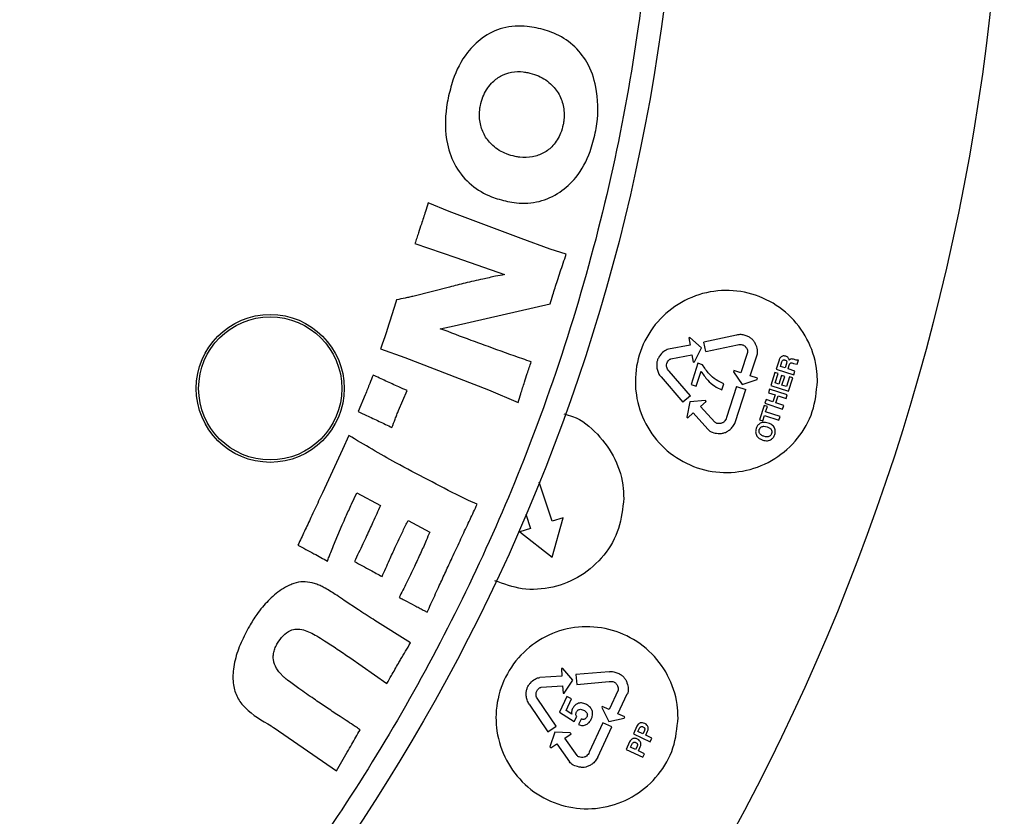
# Model space of a CAD drawing. Units: millimetres. Extents: x 5 to 292, y 5 to 415.
# Drawn here: x 110 to 131, y 142 to 160 of the extents above; entities that cross this region are included whole.
import ezdxf

# ---------------------------------------------------------------- set-up
doc = ezdxf.new("R2010")
doc.units = ezdxf.units.MM

msp = doc.modelspace()

# ---------------------------------------------------------------- linework, layer by layer
at = {"color": 7, "linetype": 'Continuous', "lineweight": 25}
for p, q in [((119.1403, 155.3089), (118.6797, 155.5009)), ((120.7216, 154.7136), (119.1403, 155.3089)), ((121.362, 154.4834), (120.7216, 154.7136)), ((118.3905, 154.6082), (119.2922, 154.3009)), ((121.7139, 154.3694), (121.362, 154.4834)), ((119.2922, 154.3009), (120.3598, 153.924)), ((119.1512, 153.6501), (118.3718, 153.4517)), ((119.2563, 152.7967), (121.3621, 153.2844)), ((118.9491, 152.7345), (119.2563, 152.7967)), ((124.4318, 152.5393), (124.4045, 152.534)), ((124.4045, 152.534), (124.4354, 152.3718)), ((124.6858, 152.3106), (124.4318, 152.5393)), ((125.4533, 152.5936), (124.7346, 152.4408)), ((117.6382, 152.2898), (118.1727, 152.1013)), ((124.4354, 152.3718), (123.961, 152.2816)), ((124.5335, 152.0047), (124.6858, 152.3106)), ((124.7805, 152.2301), (124.7346, 152.4408)), ((124.7805, 152.2301), (125.4802, 152.3793)), ((118.1727, 152.1013), (120.0048, 151.3885)), ((124.0156, 152.0726), (124.4757, 152.1602)), ((124.4757, 152.1602), (124.5062, 151.9996)), ((125.6979, 152.2111), (125.5526, 151.7658)), ((125.7574, 151.6989), (125.9073, 152.158)), ((126.8188, 152.0458), (126.8086, 152.0492)), ((124.6072, 151.9756), (124.4557, 151.5114)), ((124.5062, 151.9996), (124.5335, 152.0047)), ((124.7074, 151.9428), (124.6072, 151.9756)), ((126.389, 152.0439), (126.3249, 151.8478)), ((126.3249, 151.8478), (126.7128, 151.7211)), ((126.4179, 151.9053), (126.4508, 152.0063)), ((126.5216, 151.8714), (126.4179, 151.9053)), ((126.5526, 151.9665), (126.5216, 151.8714)), ((126.587, 151.8501), (126.6143, 151.9338)), ((126.7388, 151.8006), (126.587, 151.8501)), ((126.7084, 151.9731), (126.7895, 151.9561)), ((126.7895, 151.9561), (126.8188, 152.0458)), ((123.7985, 151.6738), (124.2791, 151.118)), ((124.4415, 151.2599), (123.9733, 151.8007)), ((124.5698, 151.4711), (124.6768, 151.7988)), ((125.3972, 151.8165), (125.3885, 151.7901)), ((125.3885, 151.7901), (125.583, 151.5092)), ((125.5526, 151.7658), (125.3972, 151.8165)), ((125.583, 151.5092), (125.9058, 151.6213)), ((125.9143, 151.6477), (125.7574, 151.6989)), ((125.9058, 151.6213), (125.9143, 151.6477)), ((126.3004, 151.7727), (126.2073, 151.4874)), ((126.3691, 151.7503), (126.3004, 151.7727)), ((126.3019, 151.5444), (126.3691, 151.7503)), ((126.4452, 151.7069), (126.3835, 151.5178)), ((126.5138, 151.6845), (126.4452, 151.7069)), ((126.4521, 151.4954), (126.5138, 151.6845)), ((126.6227, 151.6776), (126.5525, 151.4626)), ((126.5952, 151.3608), (126.6913, 151.6552)), ((126.6913, 151.6552), (126.6227, 151.6776)), ((126.7128, 151.7211), (126.7388, 151.8006)), ((124.4557, 151.5114), (124.5698, 151.4711)), ((125.133, 151.39), (125.1766, 151.5236)), ((125.4561, 151.4619), (125.2343, 150.7818)), ((125.4561, 151.4619), (125.6614, 151.3959)), ((126.1814, 151.408), (126.155, 151.327)), ((126.5693, 151.2814), (126.1814, 151.408)), ((126.2073, 151.4874), (126.5952, 151.3608)), ((126.3835, 151.5178), (126.3019, 151.5444)), ((126.5525, 151.4626), (126.4521, 151.4954)), ((117.3003, 151.2832), (117.1438, 150.9131)), ((118.0321, 150.9388), (118.2185, 151.3757)), ((120.0048, 151.3885), (120.6578, 151.1137)), ((124.4415, 151.2599), (124.2791, 151.118)), ((125.4332, 150.6975), (125.6614, 151.3959)), ((126.155, 151.327), (126.3019, 151.279)), ((126.3019, 151.279), (126.2525, 151.1278)), ((126.3195, 151.1059), (126.3689, 151.2571)), ((126.3689, 151.2571), (126.5428, 151.2004)), ((126.5428, 151.2004), (126.5693, 151.2814)), ((124.43, 151.1291), (124.3651, 150.7936)), ((124.7706, 151.1565), (124.43, 151.1291)), ((124.6673, 151.0268), (124.7891, 151.1357)), ((124.9796, 150.6777), (124.6673, 151.0268)), ((124.7891, 151.1357), (124.7706, 151.1565)), ((126.0643, 151.0493), (125.9614, 150.7338)), ((126.1329, 151.0269), (126.0643, 151.0493)), ((126.1056, 151.1757), (126.0791, 151.0947)), ((126.0791, 151.0947), (126.467, 150.9681)), ((126.0947, 150.9097), (126.1329, 151.0269)), ((126.2525, 151.1278), (126.1056, 151.1757)), ((126.4935, 151.0491), (126.3195, 151.1059)), ((126.467, 150.9681), (126.4935, 151.0491)), ((124.3651, 150.7936), (124.3837, 150.773)), ((124.3837, 150.773), (124.5067, 150.8831)), ((124.5067, 150.8831), (124.8288, 150.5232)), ((126.03, 150.7114), (126.0682, 150.8286)), ((126.0682, 150.8286), (126.3875, 150.7244)), ((126.4139, 150.8055), (126.0947, 150.9097)), ((126.3875, 150.7244), (126.4139, 150.8055)), ((125.9614, 150.7338), (126.03, 150.7114)), ((116.9382, 150.3884), (116.7984, 150.0811)), ((116.7984, 150.0811), (116.3608, 149.1305)), ((121.407, 148.5011), (121.1236, 149.3644)), ((116.9977, 148.8801), (117.1132, 149.1282)), ((117.1132, 149.1282), (117.6332, 148.8478)), ((119.7588, 148.875), (119.5713, 148.9592)), ((120.83, 148.6556), (120.9319, 148.3452)), ((116.6026, 147.9679), (116.7953, 148.4208)), ((118.2402, 148.5201), (118.7169, 148.264)), ((121.4034, 147.7105), (121.6445, 148.5791)), ((121.6445, 148.5791), (121.407, 148.5011)), ((120.9319, 148.3452), (120.6944, 148.2672)), ((120.6944, 148.2672), (121.4034, 147.7105)), ((117.1505, 146.5554), (116.8397, 146.7642)), ((118.1906, 146.7532), (118.4143, 146.6342)), ((118.592, 146.5389), (118.6596, 146.5027)), ((118.295, 145.8295), (117.5137, 146.3209)), ((116.959, 145.5054), (117.7773, 144.9353)), ((121.6369, 145.2666), (121.6091, 145.2647)), ((121.6091, 145.2647), (121.62, 145.1)), ((121.8611, 145.0087), (121.6369, 145.2666)), ((122.6574, 145.196), (121.9254, 145.132)), ((121.9254, 145.132), (121.9453, 144.9172)), ((121.62, 145.1), (121.1381, 145.0682)), ((121.6727, 144.7236), (121.8611, 145.0087)), ((121.9453, 144.9172), (122.6579, 144.98)), ((121.1668, 144.8542), (121.6342, 144.885)), ((121.6342, 144.885), (121.6449, 144.7219)), ((121.6449, 144.7219), (121.6727, 144.7236)), ((122.8535, 144.7865), (122.655, 144.3623)), ((122.8502, 144.271), (123.0549, 144.7084)), ((120.9028, 144.4848), (121.3121, 143.8746)), ((121.4906, 143.9956), (121.0918, 144.5894)), ((121.7257, 144.6503), (121.5643, 144.3054)), ((121.7104, 144.3459), (121.83, 144.6015)), ((121.83, 144.6015), (121.7257, 144.6503)), ((121.5643, 144.3054), (121.8889, 144.1007)), ((121.8363, 144.26), (121.7104, 144.3459)), ((122.507, 144.4316), (122.4952, 144.4064)), ((122.4952, 144.4064), (122.6539, 144.1039)), ((122.655, 144.3623), (122.507, 144.4316)), ((122.9997, 144.201), (122.8502, 144.271)), ((121.8889, 144.1007), (121.9459, 144.2087)), ((122.0421, 144.1562), (121.9842, 144.0324)), ((122.5222, 144.0725), (122.2192, 143.4244)), ((122.718, 143.9819), (122.5222, 144.0725)), ((122.6539, 144.1039), (122.988, 144.1758)), ((122.988, 144.1758), (122.9997, 144.201)), ((115.2991, 143.9624), (116.6667, 143.0172)), ((121.3121, 143.8746), (121.4906, 143.9956)), ((121.4632, 143.8672), (121.3579, 143.5421)), ((121.8046, 143.8528), (121.4632, 143.8672)), ((121.6862, 143.7366), (121.8204, 143.83)), ((121.8204, 143.83), (121.8046, 143.8528)), ((122.4064, 143.3166), (122.718, 143.9819)), ((123.2679, 143.9995), (123.1889, 143.8307)), ((123.1889, 143.8307), (123.5584, 143.6578)), ((123.2888, 143.878), (123.3175, 143.9393)), ((123.3974, 143.8272), (123.2888, 143.878)), ((123.4309, 143.8988), (123.3974, 143.8272)), ((123.4612, 143.7974), (123.5027, 143.8859)), ((121.3739, 143.5193), (121.5094, 143.6136)), ((121.5094, 143.6136), (121.7852, 143.2172)), ((121.9537, 143.3522), (121.6862, 143.7366)), ((123.1072, 143.6562), (123.0282, 143.4874)), ((123.5945, 143.735), (123.4612, 143.7974)), ((123.5584, 143.6578), (123.5945, 143.735)), ((116.6667, 143.0172), (116.9053, 143.4292)), ((121.3579, 143.5421), (121.3739, 143.5193)), ((123.0282, 143.4874), (123.3978, 143.3145)), ((123.1282, 143.5347), (123.1568, 143.596)), ((123.2368, 143.4839), (123.1282, 143.5347)), ((123.2702, 143.5555), (123.2368, 143.4839)), ((123.3006, 143.454), (123.342, 143.5426)), ((123.4339, 143.3917), (123.3006, 143.454)), ((123.3978, 143.3145), (123.4339, 143.3917))]:
    msp.add_line(p, q, dxfattribs=at)
for centre, radius in [((81.7128, 165.2715), 49.625), ((81.7128, 165.2715), 42.5), ((115.2129, 151.4222), 1.625), ((115.2129, 151.4222), 1.5726)]:
    msp.add_circle(centre, radius, dxfattribs=at)
for points, knots in [([(81.6839, 207.2715), (82.709, 207.2507), (84.7577, 207.2091), (87.8394, 206.8584), (90.9415, 206.2874), (94.0647, 205.4584), (97.0067, 204.4278), (99.7401, 203.2408), (102.255, 201.9418), (104.6976, 200.4629), (107.0503, 198.8094), (109.2958, 196.9886), (111.4143, 195.014), (113.3918, 192.8982), (115.2157, 190.6553), (116.8725, 188.3048), (118.3548, 185.8642), (119.6572, 183.3511), (120.8479, 180.6193), (121.8827, 177.6787), (122.7151, 174.5567), (123.2939, 171.4555), (123.6362, 168.3742), (123.75, 165.3005), (123.6404, 162.2266), (123.3024, 159.1449), (122.7278, 156.0428), (121.8998, 152.9196), (120.869, 149.9776), (119.682, 147.2442), (118.3831, 144.7293), (116.9041, 142.2866), (115.2506, 139.934), (113.4298, 137.6885), (111.4552, 135.57), (109.3394, 133.5925), (107.0965, 131.7686), (104.7461, 130.1118), (102.3054, 128.6295), (99.7923, 127.3271), (97.0606, 126.1363), (94.12, 125.1018), (90.9979, 124.2685), (87.8967, 123.6931), (84.8154, 123.3382), (82.7666, 123.2938), (81.7416, 123.2715)], [0, 0, 0, 0, 0.0233052, 0.0465798, 0.0704387, 0.0949824, 0.1199871, 0.1412568, 0.1627015, 0.1843089, 0.2061445, 0.2280458, 0.25, 0.2719523, 0.2938537, 0.3156911, 0.3372967, 0.3587414, 0.3800129, 0.4050163, 0.4295595, 0.4534192, 0.4766933, 0.5, 0.5233048, 0.5465795, 0.5704386, 0.5949824, 0.6199871, 0.6412569, 0.6627015, 0.6843089, 0.7061445, 0.7280458, 0.75, 0.7719524, 0.7938537, 0.8156911, 0.8372967, 0.8587414, 0.8800128, 0.9050163, 0.9295594, 0.9534195, 0.9766938, 1, 1, 1, 1]), ([(121.0575, 159.3474), (120.9918, 159.3586), (120.7499, 159.3998), (120.3247, 159.3805), (119.8688, 159.15), (119.473, 158.7612), (119.2385, 158.2886), (119.1524, 157.935), (119.1204, 157.8036)], [0, 0, 0, 0, 0.0717615, 0.2642263, 0.4453107, 0.6082509, 0.8544913, 1, 1, 1, 1]), ([(122.3536, 157.0388), (122.3654, 157.1044), (122.4249, 157.4358), (122.4153, 157.976), (122.2107, 158.579), (121.877, 158.9882), (121.4785, 159.2392), (121.1889, 159.3137), (121.0575, 159.3474)], [0, 0, 0, 0, 0.0673184, 0.3400283, 0.5344408, 0.6991586, 0.8635326, 1, 1, 1, 1]), ([(119.829, 157.6369), (119.8458, 157.7017), (119.8922, 157.8816), (120.0415, 158.1151), (120.2664, 158.3015), (120.5135, 158.3823), (120.7199, 158.3903), (120.8375, 158.3704), (120.8701, 158.365)], [0, 0, 0, 0, 0.1410843, 0.3915348, 0.5696846, 0.7483025, 0.9302315, 1, 1, 1, 1]), ([(120.8701, 158.365), (120.9348, 158.3482), (121.117, 158.301), (121.3671, 158.1445), (121.5714, 157.8922), (121.6715, 157.6016), (121.6739, 157.3715), (121.6524, 157.2464), (121.6484, 157.2229)], [0, 0, 0, 0, 0.1301289, 0.3660371, 0.559361, 0.7525856, 0.953509, 1, 1, 1, 1]), ([(119.1204, 157.8036), (119.1085, 157.738), (119.0485, 157.407), (119.0472, 156.8807), (119.2634, 156.2828), (119.6108, 155.8773), (120.0217, 155.6337), (120.3043, 155.5621), (120.4233, 155.5319)], [0, 0, 0, 0, 0.0678843, 0.34273955, 0.52312199, 0.70398851, 0.87526503, 1, 1, 1, 1]), ([(120.5955, 156.5178), (120.5307, 156.5346), (120.3515, 156.581), (120.1108, 156.7326), (119.9124, 156.9683), (119.8143, 157.2408), (119.8009, 157.4709), (119.8233, 157.6029), (119.829, 157.6369)], [0, 0, 0, 0, 0.132539, 0.3664467, 0.5504616, 0.7344198, 0.9315986, 1, 1, 1, 1]), ([(120.4233, 155.5319), (120.489, 155.5203), (120.7193, 155.4797), (121.1274, 155.5023), (121.5821, 155.7122), (121.9863, 156.0834), (122.2318, 156.5531), (122.3191, 156.9014), (122.3536, 157.0388)], [0, 0, 0, 0, 0.0727625, 0.2551294, 0.4350402, 0.6083126, 0.8454863, 1, 1, 1, 1]), ([(121.6484, 157.2229), (121.6318, 157.1581), (121.5887, 156.9891), (121.4474, 156.7627), (121.226, 156.5845), (120.9689, 156.4994), (120.7528, 156.4907), (120.6276, 156.5123), (120.5955, 156.5178)], [0, 0, 0, 0, 0.141209, 0.3678124, 0.549725, 0.7315835, 0.930984, 1, 1, 1, 1]), ([(118.6797, 155.5009), (118.6599, 155.4372), (118.6257, 155.3275), (118.5773, 155.1717), (118.5478, 155.0799), (118.533, 155.034)], [0, 0, 0, 0, 0.4086646, 0.7043188, 1, 1, 1, 1]), ([(118.533, 155.034), (118.5119, 154.9707), (118.4778, 154.8681), (118.4307, 154.726), (118.4039, 154.6475), (118.3905, 154.6082)], [0, 0, 0, 0, 0.445427, 0.7227089, 1, 1, 1, 1]), ([(121.5206, 153.791), (121.5413, 153.8544), (121.5833, 153.9827), (121.648, 154.1754), (121.692, 154.3047), (121.7139, 154.3694)], [0, 0, 0, 0, 0.3279532, 0.6639745, 1, 1, 1, 1]), ([(119.8813, 153.8247), (119.8162, 153.8101), (119.6862, 153.7807), (119.4425, 153.7239), (119.2645, 153.6788), (119.1512, 153.6501)], [0, 0, 0, 0, 0.266439, 0.5328718, 1, 1, 1, 1]), ([(120.3598, 153.924), (120.2943, 153.9115), (120.1816, 153.89), (120.0221, 153.8564), (119.9282, 153.8353), (119.8813, 153.8247)], [0, 0, 0, 0, 0.4091948, 0.7045632, 1, 1, 1, 1]), ([(121.3621, 153.2844), (121.3817, 153.3481), (121.4174, 153.4646), (121.4699, 153.6336), (121.5037, 153.7385), (121.5206, 153.791)], [0, 0, 0, 0, 0.3767704, 0.6883855, 1, 1, 1, 1]), ([(127.2332, 151.5743), (127.2111, 151.3495), (127.1669, 150.8998), (126.8222, 150.3012), (126.3147, 149.8462), (125.6808, 149.5859), (124.9977, 149.5497), (124.3407, 149.7418), (123.7844, 150.1407), (123.3914, 150.7007), (123.2486, 151.2103), (123.2213, 151.7277), (123.3097, 152.2493), (123.6414, 152.8474), (124.1524, 153.3025), (124.7853, 153.5628), (125.4687, 153.599), (126.1255, 153.4069), (126.6824, 153.008), (127.0736, 152.4479), (127.2213, 151.9386), (127.2309, 151.6445), (127.2332, 151.5743)], [0, 0, 0, 0, 0.0536727, 0.1073452, 0.1610182, 0.2146974, 0.2683854, 0.3220819, 0.3757826, 0.4294815, 0.4831726, 0.4999999, 0.5536711, 0.6073417, 0.661014, 0.7146923, 0.7683821, 0.8220794, 0.8757814, 0.9294786, 0.9831683, 1, 1, 1, 1]), ([(117.9886, 153.3692), (117.9688, 153.3055), (117.9297, 153.1803), (117.8709, 152.9937), (117.8312, 152.871), (117.8113, 152.8096)], [0, 0, 0, 0, 0.34072147, 0.67036271, 1, 1, 1, 1]), ([(118.3718, 153.4517), (118.3393, 153.4441), (118.2744, 153.429), (118.1465, 153.4019), (118.0513, 153.3822), (117.9886, 153.3692)], [0, 0, 0, 0, 0.255169, 0.5103104, 1, 1, 1, 1]), ([(117.8113, 152.8096), (117.7906, 152.7462), (117.7519, 152.6278), (117.6941, 152.4545), (117.6569, 152.3447), (117.6382, 152.2898)], [0, 0, 0, 0, 0.3650047, 0.6824989, 1, 1, 1, 1]), ([(120.9478, 152.0071), (120.8845, 152.0283), (120.5685, 152.1342), (120.1301, 152.2945), (119.5264, 152.514), (119.1755, 152.648), (118.9491, 152.7345)], [0, 0, 0, 0, 0.0940392, 0.4701747, 0.658236, 1, 1, 1, 1]), ([(125.6482, 152.5856), (125.6172, 152.5941), (125.5529, 152.6115), (125.4873, 152.5997), (125.4533, 152.5936)], [0, 0, 0, 0, 0.4822, 1, 1, 1, 1]), ([(125.8726, 152.3965), (125.8613, 152.4186), (125.839, 152.4623), (125.787, 152.5162), (125.7231, 152.5591), (125.6738, 152.5766), (125.6482, 152.5856)], [0, 0, 0, 0, 0.2443563, 0.4839689, 0.7319058, 1, 1, 1, 1]), ([(123.961, 152.2816), (123.9428, 152.2768), (123.9058, 152.2669), (123.8345, 152.2231), (123.7957, 152.1718), (123.7688, 152.1362)], [0, 0, 0, 0, 0.2278558, 0.4634649, 1, 1, 1, 1]), ([(125.4802, 152.3793), (125.4976, 152.3835), (125.5313, 152.3917), (125.5653, 152.385), (125.5816, 152.3817)], [0, 0, 0, 0, 0.51768802, 1, 1, 1, 1]), ([(125.5816, 152.3817), (125.5901, 152.379), (125.6075, 152.3734), (125.641, 152.3518), (125.6601, 152.3277), (125.6734, 152.311)], [0, 0, 0, 0, 0.2253242, 0.46163955, 1, 1, 1, 1]), ([(125.6734, 152.311), (125.6826, 152.2953), (125.6961, 152.2722), (125.7009, 152.2368), (125.6989, 152.2197), (125.6979, 152.2111)], [0, 0, 0, 0, 0.51030069, 0.75274923, 1, 1, 1, 1]), ([(125.9073, 152.158), (125.9118, 152.1763), (125.9211, 152.2134), (125.9171, 152.2971), (125.8909, 152.3557), (125.8726, 152.3965)], [0, 0, 0, 0, 0.2278246, 0.4634153, 1, 1, 1, 1]), ([(123.7688, 152.1362), (123.7549, 152.1157), (123.7274, 152.075), (123.7053, 152.0035), (123.6985, 151.9268), (123.707, 151.8752), (123.7114, 151.8483)], [0, 0, 0, 0, 0.2443615, 0.4839906, 0.7319299, 1, 1, 1, 1]), ([(123.9398, 152.0029), (123.9491, 152.0185), (123.9628, 152.0415), (123.9915, 152.0628), (124.0075, 152.0693), (124.0156, 152.0726)], [0, 0, 0, 0, 0.510233, 0.7527124, 1, 1, 1, 1]), ([(126.5385, 152.1301), (126.526, 152.1331), (126.5012, 152.1389), (126.4666, 152.1323), (126.4386, 152.1187), (126.4174, 152.0995), (126.4002, 152.0742), (126.3929, 152.0543), (126.389, 152.0439)], [0, 0, 0, 0, 0.1958895, 0.3905616, 0.5311505, 0.6735045, 0.8272402, 1, 1, 1, 1]), ([(126.4508, 152.0063), (126.4545, 152.0155), (126.4597, 152.0285), (126.4727, 152.0412), (126.485, 152.0481), (126.5016, 152.0512), (126.5137, 152.0481), (126.5201, 152.0465)], [0, 0, 0, 0, 0.3207031, 0.4583241, 0.5907335, 0.7834604, 1, 1, 1, 1]), ([(126.6113, 152.04), (126.6102, 152.0501), (126.6081, 152.0704), (126.5917, 152.0968), (126.5684, 152.1182), (126.5487, 152.1261), (126.5385, 152.1301)], [0, 0, 0, 0, 0.2430025, 0.488806, 0.7361074, 1, 1, 1, 1]), ([(126.7257, 152.0571), (126.7113, 152.0614), (126.6869, 152.0686), (126.6568, 152.0703), (126.6393, 152.0642), (126.6254, 152.0555), (126.617, 152.0463), (126.6113, 152.04)], [0, 0, 0, 0, 0.3596155, 0.6107269, 0.7024876, 0.7994759, 1, 1, 1, 1]), ([(126.8086, 152.0492), (126.8071, 152.0475), (126.8041, 152.0443), (126.7981, 152.0413), (126.7912, 152.04), (126.7793, 152.0406), (126.7574, 152.0471), (126.7382, 152.0532), (126.7257, 152.0571)], [0, 0, 0, 0, 0.0746152, 0.1477131, 0.2250606, 0.3116854, 0.550361, 1, 1, 1, 1]), ([(120.7976, 151.5604), (120.8183, 151.6238), (120.853, 151.7301), (120.904, 151.8787), (120.9332, 151.9643), (120.9478, 152.0071)], [0, 0, 0, 0, 0.4243884, 0.712189, 1, 1, 1, 1]), ([(123.7114, 151.8483), (123.719, 151.8171), (123.7347, 151.7524), (123.7768, 151.7006), (123.7985, 151.6738)], [0, 0, 0, 0, 0.4822035, 1, 1, 1, 1]), ([(123.9222, 151.8884), (123.9205, 151.8972), (123.917, 151.915), (123.9198, 151.9548), (123.9316, 151.9832), (123.9398, 152.0029)], [0, 0, 0, 0, 0.2253478, 0.4616177, 1, 1, 1, 1]), ([(123.9733, 151.8007), (123.9611, 151.814), (123.9377, 151.8395), (123.9272, 151.8725), (123.9222, 151.8884)], [0, 0, 0, 0, 0.5177036, 1, 1, 1, 1]), ([(125.1766, 151.5236), (125.1182, 151.551), (124.9999, 151.6065), (124.8359, 151.7483), (124.7534, 151.8732), (124.7074, 151.9428)], [0, 0, 0, 0, 0.3013143, 0.6101706, 1, 1, 1, 1]), ([(126.5201, 152.0465), (126.5282, 152.0432), (126.5398, 152.0386), (126.551, 152.0272), (126.5564, 152.0178), (126.5589, 152.007), (126.5592, 151.9896), (126.5554, 151.9761), (126.5526, 151.9665)], [0, 0, 0, 0, 0.2592992, 0.3700894, 0.4763502, 0.581458, 0.7011362, 1, 1, 1, 1]), ([(126.6143, 151.9338), (126.6184, 151.9457), (126.6239, 151.9617), (126.6378, 151.9773), (126.6485, 151.9831), (126.661, 151.9845), (126.6813, 151.982), (126.6971, 151.9768), (126.7084, 151.9731)], [0, 0, 0, 0, 0.3035433, 0.4072947, 0.5023459, 0.594368, 0.7097996, 1, 1, 1, 1]), ([(117.4728, 151.7159), (117.448, 151.654), (117.4067, 151.551), (117.35, 151.4064), (117.3169, 151.3242), (117.3003, 151.2832)], [0, 0, 0, 0, 0.4292996, 0.7146466, 1, 1, 1, 1]), ([(118.2185, 151.3757), (118.1575, 151.4027), (118.0022, 151.4716), (117.753, 151.5836), (117.5662, 151.6718), (117.4728, 151.7159)], [0, 0, 0, 0, 0.2440067, 0.6219909, 1, 1, 1, 1]), ([(124.6768, 151.7988), (124.7226, 151.7313), (124.8052, 151.6098), (124.9634, 151.4706), (125.0778, 151.4162), (125.133, 151.39)], [0, 0, 0, 0, 0.3917352, 0.7064558, 1, 1, 1, 1]), ([(120.6578, 151.1137), (120.6775, 151.1774), (120.7103, 151.2838), (120.7573, 151.4326), (120.7842, 151.5178), (120.7976, 151.5604)], [0, 0, 0, 0, 0.42732203, 0.71366371, 1, 1, 1, 1]), ([(117.1438, 150.9131), (117.2044, 150.8853), (117.359, 150.8144), (117.6068, 150.6986), (117.7929, 150.6083), (117.886, 150.5632)], [0, 0, 0, 0, 0.2437289, 0.6218418, 1, 1, 1, 1]), ([(117.886, 150.5632), (117.9102, 150.6253), (117.9465, 150.719), (117.9944, 150.8445), (118.0195, 150.9074), (118.0321, 150.9388)], [0, 0, 0, 0, 0.49625185, 0.74814338, 1, 1, 1, 1]), ([(121.6635, 150.8611), (121.7276, 150.8447), (122.0094, 150.7725), (122.4235, 150.4312), (122.8189, 149.8839), (122.9657, 149.3716), (122.9753, 149.0776), (122.9776, 149.0075)], [0, 0, 0, 0, 0.0815991, 0.3587838, 0.6359609, 0.9131027, 1, 1, 1, 1]), ([(125.2343, 150.7818), (125.2293, 150.7645), (125.2195, 150.7313), (125.1966, 150.7053), (125.1856, 150.6928)], [0, 0, 0, 0, 0.5176186, 1, 1, 1, 1]), ([(125.0784, 150.6488), (125.0602, 150.6488), (125.0334, 150.6486), (125.0004, 150.6622), (124.9866, 150.6725), (124.9796, 150.6777)], [0, 0, 0, 0, 0.510239, 0.7527479, 1, 1, 1, 1]), ([(125.0524, 150.4336), (125.0772, 150.4323), (125.1262, 150.4297), (125.1989, 150.4476), (125.2681, 150.4814), (125.3079, 150.5153), (125.3286, 150.5329)], [0, 0, 0, 0, 0.2443423, 0.4840074, 0.7319353, 1, 1, 1, 1]), ([(125.1856, 150.6928), (125.179, 150.6868), (125.1655, 150.6746), (125.1299, 150.6564), (125.0995, 150.6519), (125.0784, 150.6488)], [0, 0, 0, 0, 0.2253388, 0.4616391, 1, 1, 1, 1]), ([(125.3286, 150.5329), (125.3514, 150.5555), (125.3988, 150.6024), (125.4215, 150.6651), (125.4332, 150.6975)], [0, 0, 0, 0, 0.4821695, 1, 1, 1, 1]), ([(125.8871, 150.541), (125.8828, 150.5236), (125.8727, 150.483), (125.8788, 150.4244), (125.9019, 150.3739), (125.9343, 150.3373), (125.9779, 150.3076), (126.0122, 150.2948), (126.0304, 150.288)], [0, 0, 0, 0, 0.1641073, 0.3807021, 0.5224812, 0.6663238, 0.8227122, 1, 1, 1, 1]), ([(126.1521, 150.6608), (126.1334, 150.666), (126.0983, 150.6759), (126.0456, 150.6777), (125.9978, 150.6671), (125.9492, 150.6401), (125.9097, 150.5963), (125.8939, 150.5577), (125.8871, 150.541)], [0, 0, 0, 0, 0.17686579, 0.33320455, 0.47717647, 0.61924141, 0.83587426, 1, 1, 1, 1]), ([(125.9557, 150.5187), (125.9611, 150.5312), (125.9718, 150.5559), (126.001, 150.5785), (126.0307, 150.5895), (126.0721, 150.594), (126.1035, 150.5856), (126.1257, 150.5797)], [0, 0, 0, 0, 0.1989411, 0.392416, 0.5243749, 0.6652846, 1, 1, 1, 1]), ([(126.1257, 150.5797), (126.1469, 150.5715), (126.1771, 150.5597), (126.2078, 150.5316), (126.2221, 150.5106), (126.23, 150.4899), (126.2346, 150.4633), (126.23, 150.4435), (126.2269, 150.4301)], [0, 0, 0, 0, 0.33250016, 0.47374383, 0.6066637, 0.70419631, 0.79975009, 1, 1, 1, 1]), ([(126.2955, 150.4077), (126.2998, 150.4252), (126.3098, 150.4658), (126.3037, 150.5243), (126.2806, 150.5748), (126.2482, 150.6115), (126.2046, 150.6412), (126.1703, 150.654), (126.1521, 150.6608)], [0, 0, 0, 0, 0.1641037, 0.3807021, 0.5224607, 0.6662998, 0.8227199, 1, 1, 1, 1]), ([(119.5713, 148.9592), (119.5112, 148.9881), (119.2108, 149.1326), (118.6798, 149.4124), (117.853, 149.8435), (117.281, 150.1842), (116.9382, 150.3884)], [0, 0, 0, 0, 0.0667429, 0.3337126, 0.6006647, 1, 1, 1, 1]), ([(124.8288, 150.5232), (124.8423, 150.5101), (124.8698, 150.4834), (124.9441, 150.445), (125.008, 150.4383), (125.0524, 150.4336)], [0, 0, 0, 0, 0.2278404, 0.4634701, 1, 1, 1, 1]), ([(126.0569, 150.369), (126.0357, 150.3773), (126.0054, 150.3891), (125.9747, 150.4171), (125.9605, 150.4382), (125.9526, 150.4589), (125.948, 150.4855), (125.9526, 150.5053), (125.9557, 150.5187)], [0, 0, 0, 0, 0.33245303, 0.4737615, 0.60669447, 0.7042075, 0.79976433, 1, 1, 1, 1]), ([(126.0304, 150.288), (126.0491, 150.2828), (126.0843, 150.2729), (126.137, 150.2711), (126.1848, 150.2816), (126.2333, 150.3087), (126.2728, 150.3524), (126.2887, 150.3911), (126.2955, 150.4077)], [0, 0, 0, 0, 0.1769093, 0.3332019, 0.4771723, 0.6192339, 0.8358593, 1, 1, 1, 1]), ([(126.2269, 150.4301), (126.2215, 150.4176), (126.2108, 150.3929), (126.1816, 150.3703), (126.1519, 150.3593), (126.1105, 150.3548), (126.079, 150.3632), (126.0569, 150.369)], [0, 0, 0, 0, 0.1988904, 0.3924192, 0.5243094, 0.6652905, 1, 1, 1, 1]), ([(116.3608, 149.1305), (116.3328, 149.07), (116.2487, 148.8885), (116.1168, 148.6058), (115.9651, 148.2823), (115.8695, 148.0797), (115.8216, 147.9785)], [0, 0, 0, 0, 0.1572403, 0.4717198, 0.7358595, 1, 1, 1, 1]), ([(116.7953, 148.4208), (116.8218, 148.482), (116.8684, 148.5893), (116.9361, 148.7423), (116.9772, 148.8342), (116.9977, 148.8801)], [0, 0, 0, 0, 0.3984908, 0.6992382, 1, 1, 1, 1]), ([(117.6332, 148.8478), (117.6058, 148.787), (117.5511, 148.6654), (117.4507, 148.4444), (117.377, 148.2844), (117.3312, 148.185)], [0, 0, 0, 0, 0.2746112, 0.5492267, 1, 1, 1, 1]), ([(119.1918, 147.6624), (119.2199, 147.7228), (119.3044, 147.9041), (119.44, 148.1974), (119.6016, 148.5408), (119.7064, 148.7636), (119.7588, 148.875)], [0, 0, 0, 0, 0.1494039, 0.4482123, 0.7241041, 1, 1, 1, 1]), ([(122.9776, 149.0075), (122.9555, 148.7826), (122.9113, 148.3329), (122.5668, 147.7346), (122.0587, 147.2785), (121.4266, 147.022), (120.7536, 146.9729), (120.3446, 147.1235), (120.1476, 147.196)], [0, 0, 0, 0, 0.1686356, 0.3372703, 0.5059054, 0.6745535, 0.8432262, 1, 1, 1, 1]), ([(117.9598, 147.9319), (117.9879, 147.9924), (118.0439, 148.1133), (118.1373, 148.3095), (118.2034, 148.4447), (118.2402, 148.5201)], [0, 0, 0, 0, 0.3069249, 0.613848, 1, 1, 1, 1]), ([(117.3312, 148.185), (117.303, 148.1247), (117.2443, 147.9996), (117.1549, 147.81), (117.0934, 147.6809), (117.0627, 147.6163)], [0, 0, 0, 0, 0.3180125, 0.6590062, 1, 1, 1, 1]), ([(118.7169, 148.264), (118.6913, 148.2025), (118.6256, 148.0445), (118.5121, 147.7934), (118.4242, 147.604), (118.3802, 147.5093)], [0, 0, 0, 0, 0.24198173, 0.62093976, 1, 1, 1, 1]), ([(115.8216, 147.9785), (115.8805, 147.9472), (115.9983, 147.8846), (116.215, 147.7677), (116.3719, 147.6801), (116.4705, 147.625)], [0, 0, 0, 0, 0.27066759, 0.54133539, 1, 1, 1, 1]), ([(116.4705, 147.625), (116.4818, 147.6564), (116.5044, 147.7191), (116.5483, 147.8334), (116.5817, 147.9161), (116.6026, 147.9679)], [0, 0, 0, 0, 0.2721284, 0.54426, 1, 1, 1, 1]), ([(117.6684, 147.2865), (117.6956, 147.3474), (117.7501, 147.469), (117.8259, 147.6375), (117.8953, 147.792), (117.9383, 147.8852), (117.9598, 147.9319)], [0, 0, 0, 0, 0.2824386, 0.564879, 0.7824391, 1, 1, 1, 1]), ([(117.0627, 147.6163), (117.1216, 147.5851), (117.2394, 147.5226), (117.4416, 147.4133), (117.5841, 147.3336), (117.6684, 147.2865)], [0, 0, 0, 0, 0.289998, 0.5799984, 1, 1, 1, 1]), ([(118.3802, 147.5093), (118.3518, 147.4489), (118.295, 147.3283), (118.1832, 147.1006), (118.0982, 146.9341), (118.0435, 146.827)], [0, 0, 0, 0, 0.2628416, 0.5256874, 1, 1, 1, 1]), ([(118.6596, 146.5027), (118.6872, 146.5634), (118.7701, 146.7454), (118.8999, 147.0299), (119.0495, 147.3558), (119.1444, 147.5602), (119.1918, 147.6624)], [0, 0, 0, 0, 0.1567477, 0.4702382, 0.7351197, 1, 1, 1, 1]), ([(115.639, 147.0992), (115.5797, 147.0684), (115.461, 147.0067), (115.2531, 146.8504), (115.1242, 146.7077), (115.0402, 146.6146)], [0, 0, 0, 0, 0.2582106, 0.5164133, 1, 1, 1, 1]), ([(116.1322, 147.1497), (116.0658, 147.1619), (115.9323, 147.1863), (115.7637, 147.1505), (115.6702, 147.112), (115.639, 147.0992)], [0, 0, 0, 0, 0.3984088, 0.7995639, 1, 1, 1, 1]), ([(116.4222, 147.0301), (116.3929, 147.046), (116.3323, 147.079), (116.2355, 147.1199), (116.1668, 147.1397), (116.1322, 147.1497)], [0, 0, 0, 0, 0.3180634, 0.6575103, 1, 1, 1, 1]), ([(116.8397, 146.7642), (116.7842, 146.8012), (116.6878, 146.8654), (116.5487, 146.9542), (116.4643, 147.0048), (116.4222, 147.0301)], [0, 0, 0, 0, 0.4040247, 0.7019466, 1, 1, 1, 1]), ([(118.0435, 146.827), (118.0586, 146.8198), (118.0886, 146.8054), (118.1378, 146.781), (118.1715, 146.7632), (118.1906, 146.7532)], [0, 0, 0, 0, 0.3038818, 0.6077838, 1, 1, 1, 1]), ([(115.0402, 146.6146), (114.9995, 146.5617), (114.9276, 146.4683), (114.833, 146.328), (114.7809, 146.2398), (114.7548, 146.1957)], [0, 0, 0, 0, 0.3943348, 0.6968643, 1, 1, 1, 1]), ([(117.5137, 146.3209), (117.4574, 146.3567), (117.3686, 146.4133), (117.2476, 146.4916), (117.1829, 146.5341), (117.1505, 146.5554)], [0, 0, 0, 0, 0.4626448, 0.7313191, 1, 1, 1, 1]), ([(118.4143, 146.6342), (118.444, 146.6185), (118.4885, 146.5949), (118.5477, 146.563), (118.5773, 146.5469), (118.592, 146.5389)], [0, 0, 0, 0, 0.4999574, 0.7499777, 1, 1, 1, 1]), ([(114.7548, 146.1957), (114.7226, 146.1373), (114.625, 145.9601), (114.4877, 145.6507), (114.3936, 145.2736), (114.3876, 144.9243), (114.476, 144.6254), (114.7431, 144.2875), (115.0295, 144.121), (115.2329, 144.0028)], [0, 0, 0, 0, 0.0761672, 0.2311328, 0.3852536, 0.5172236, 0.6257063, 0.7341683, 1, 1, 1, 1]), ([(115.3731, 145.8241), (115.4109, 145.8795), (115.4868, 145.9909), (115.6322, 146.1031), (115.7942, 146.1422), (115.9996, 146.1131), (116.1408, 146.0347), (116.2355, 145.9821)], [0, 0, 0, 0, 0.198473, 0.3986767, 0.5259448, 0.6820829, 1, 1, 1, 1]), ([(124.1717, 144.1833), (124.1496, 143.9585), (124.1054, 143.5087), (123.7607, 142.9102), (123.2532, 142.4551), (122.6194, 142.1948), (121.9362, 142.1587), (121.2793, 142.3507), (120.723, 142.7496), (120.3299, 143.3096), (120.1872, 143.8192), (120.1599, 144.3367), (120.2482, 144.8582), (120.5799, 145.4563), (121.091, 145.9115), (121.7238, 146.1718), (122.4072, 146.208), (123.064, 146.0159), (123.6208, 145.6171), (124.0121, 145.057), (124.1599, 144.5476), (124.1694, 144.2535), (124.1717, 144.1833)], [0, 0, 0, 0, 0.0536736, 0.1073474, 0.1610197, 0.2146956, 0.2683786, 0.3220703, 0.3757697, 0.4294708, 0.4831665, 0.4999999, 0.5536723, 0.6073449, 0.6610153, 0.7146901, 0.7683738, 0.8220678, 0.8757677, 0.9294684, 0.9831624, 1, 1, 1, 1]), ([(115.2924, 145.6234), (115.302, 145.658), (115.3165, 145.7102), (115.3472, 145.7758), (115.3644, 145.808), (115.3731, 145.8241)], [0, 0, 0, 0, 0.49577316, 0.74737038, 1, 1, 1, 1]), ([(116.2355, 145.9821), (116.2922, 145.9471), (116.4434, 145.8536), (116.6854, 145.6958), (116.8678, 145.5689), (116.959, 145.5054)], [0, 0, 0, 0, 0.2308035, 0.6153066, 1, 1, 1, 1]), ([(118.0278, 145.3779), (118.0445, 145.4067), (118.0967, 145.4969), (118.1865, 145.647), (118.2588, 145.7687), (118.295, 145.8295)], [0, 0, 0, 0, 0.190548, 0.5952701, 1, 1, 1, 1]), ([(115.282, 145.4666), (115.281, 145.4832), (115.2788, 145.5177), (115.282, 145.5703), (115.2889, 145.6056), (115.2924, 145.6234)], [0, 0, 0, 0, 0.3171144, 0.6562277, 1, 1, 1, 1]), ([(115.3183, 145.3356), (115.3121, 145.3511), (115.3004, 145.3798), (115.2888, 145.4239), (115.2843, 145.4523), (115.282, 145.4666)], [0, 0, 0, 0, 0.3668767, 0.6819812, 1, 1, 1, 1]), ([(117.7773, 144.9353), (117.8098, 144.9935), (117.8673, 145.0967), (117.9509, 145.2441), (118.0022, 145.3333), (118.0278, 145.3779)], [0, 0, 0, 0, 0.3932688, 0.6966304, 1, 1, 1, 1]), ([(115.4195, 145.1755), (115.4092, 145.1886), (115.3886, 145.2148), (115.3522, 145.2667), (115.3316, 145.3087), (115.3183, 145.3356)], [0, 0, 0, 0, 0.263259, 0.5266917, 1, 1, 1, 1]), ([(115.6028, 145.0035), (115.5768, 145.0243), (115.531, 145.0609), (115.4685, 145.1172), (115.4359, 145.156), (115.4195, 145.1755)], [0, 0, 0, 0, 0.3970095, 0.6973637, 1, 1, 1, 1]), ([(122.6574, 145.196), (122.6918, 145.1979), (122.7584, 145.2017), (122.8201, 145.1765), (122.8498, 145.1644)], [0, 0, 0, 0, 0.5178431, 1, 1, 1, 1]), ([(122.8498, 145.1644), (122.8742, 145.1523), (122.921, 145.1289), (122.9792, 145.0785), (123.0242, 145.0187), (123.041, 144.9726), (123.0495, 144.9493)], [0, 0, 0, 0, 0.26806158, 0.51599766, 0.75563348, 1, 1, 1, 1]), ([(116.1723, 144.597), (116.1174, 144.6349), (116.0077, 144.7106), (115.8158, 144.8432), (115.6827, 144.9434), (115.6028, 145.0035)], [0, 0, 0, 0, 0.2858217, 0.5716331, 1, 1, 1, 1]), ([(120.8377, 144.6686), (120.8365, 144.6957), (120.8344, 144.748), (120.8505, 144.8233), (120.8811, 144.8916), (120.9134, 144.9286), (120.9297, 144.9473)], [0, 0, 0, 0, 0.2680605, 0.5159897, 0.7556213, 1, 1, 1, 1]), ([(120.9297, 144.9473), (120.9608, 144.9794), (121.0055, 145.0256), (121.0816, 145.0604), (121.1195, 145.0656), (121.1381, 145.0682)], [0, 0, 0, 0, 0.5365562, 0.7721473, 1, 1, 1, 1]), ([(122.6579, 144.98), (122.6757, 144.9821), (122.7102, 144.9862), (122.7431, 144.9753), (122.7589, 144.9701)], [0, 0, 0, 0, 0.5176453, 1, 1, 1, 1]), ([(122.7589, 144.9701), (122.767, 144.9664), (122.7835, 144.9587), (122.8142, 144.9332), (122.8302, 144.907), (122.8414, 144.8887)], [0, 0, 0, 0, 0.225317, 0.461578, 1, 1, 1, 1]), ([(123.0495, 144.9493), (123.0627, 144.9066), (123.0815, 144.8452), (123.0753, 144.7617), (123.0616, 144.726), (123.0549, 144.7084)], [0, 0, 0, 0, 0.5365692, 0.7721581, 1, 1, 1, 1]), ([(121.0517, 144.6827), (121.0511, 144.6916), (121.0498, 144.7098), (121.0574, 144.7489), (121.0726, 144.7756), (121.0832, 144.7942)], [0, 0, 0, 0, 0.22536435, 0.46163834, 1, 1, 1, 1]), ([(121.0832, 144.7942), (121.0943, 144.8085), (121.1107, 144.8297), (121.1418, 144.8473), (121.1584, 144.8519), (121.1668, 144.8542)], [0, 0, 0, 0, 0.5103344, 0.7527469, 1, 1, 1, 1]), ([(122.8414, 144.8887), (122.8486, 144.8721), (122.8592, 144.8475), (122.8597, 144.8118), (122.8556, 144.795), (122.8535, 144.7865)], [0, 0, 0, 0, 0.5103158, 0.7527568, 1, 1, 1, 1]), ([(116.8777, 144.1258), (116.8218, 144.1622), (116.6755, 144.2576), (116.4398, 144.4138), (116.2615, 144.536), (116.1723, 144.597)], [0, 0, 0, 0, 0.2357618, 0.6178596, 1, 1, 1, 1]), ([(120.9028, 144.4848), (120.8845, 144.514), (120.8491, 144.5705), (120.8414, 144.6367), (120.8377, 144.6686)], [0, 0, 0, 0, 0.517789, 1, 1, 1, 1]), ([(121.0918, 144.5894), (121.0813, 144.604), (121.0611, 144.6322), (121.0548, 144.6663), (121.0517, 144.6827)], [0, 0, 0, 0, 0.5177236, 1, 1, 1, 1]), ([(122.1459, 144.4839), (122.1144, 144.4956), (122.0685, 144.5126), (122.0042, 144.508), (121.9498, 144.4915), (121.8931, 144.4533), (121.867, 144.4096), (121.8543, 144.3885)], [0, 0, 0, 0, 0.2894416, 0.422688, 0.5568876, 0.7864647, 1, 1, 1, 1]), ([(122.2646, 144.1502), (122.2728, 144.1699), (122.2884, 144.2074), (122.297, 144.2659), (122.2916, 144.3214), (122.2674, 144.3835), (122.2185, 144.4429), (122.1691, 144.4708), (122.1459, 144.4839)], [0, 0, 0, 0, 0.16031547, 0.30434316, 0.43960999, 0.57512178, 0.80052827, 1, 1, 1, 1]), ([(121.8543, 144.3885), (121.8444, 144.3636), (121.8278, 144.3219), (121.8339, 144.2778), (121.8363, 144.26)], [0, 0, 0, 0, 0.5982067, 1, 1, 1, 1]), ([(121.9459, 144.2087), (121.9411, 144.2163), (121.9316, 144.2313), (121.9263, 144.2579), (121.9287, 144.2858), (121.9359, 144.3036), (121.9397, 144.313)], [0, 0, 0, 0, 0.2448995, 0.4795402, 0.7250179, 1, 1, 1, 1]), ([(121.9397, 144.313), (121.9435, 144.32), (121.9507, 144.3336), (121.9668, 144.3499), (121.9861, 144.3615), (122.014, 144.3695), (122.0524, 144.3694), (122.0803, 144.3583), (122.0951, 144.3524)], [0, 0, 0, 0, 0.1325129, 0.2554569, 0.3764067, 0.5032946, 0.736271, 1, 1, 1, 1]), ([(122.0951, 144.3524), (122.1104, 144.344), (122.1394, 144.3283), (122.1652, 144.2961), (122.1766, 144.2683), (122.1796, 144.2466), (122.1774, 144.2245), (122.1718, 144.2107), (122.1689, 144.2036)], [0, 0, 0, 0, 0.2796178, 0.5268191, 0.6466807, 0.760922, 0.8764558, 1, 1, 1, 1]), ([(117.1851, 143.9122), (117.1823, 143.9162), (117.1686, 143.9364), (117.1119, 143.9679), (117.0161, 144.0387), (116.9305, 144.0926), (116.8777, 144.1258)], [0, 0, 0, 0, 0.0391084, 0.19384026, 0.5023708, 1, 1, 1, 1]), ([(121.9842, 144.0324), (121.9989, 144.0271), (122.0275, 144.017), (122.0721, 144.0127), (122.1154, 144.0181), (122.1678, 144.0374), (122.2241, 144.0797), (122.2511, 144.1266), (122.2646, 144.1502)], [0, 0, 0, 0, 0.1386561, 0.2680555, 0.3940938, 0.5232143, 0.7603965, 1, 1, 1, 1]), ([(122.1689, 144.2036), (122.1623, 144.1919), (122.1527, 144.175), (122.1326, 144.1594), (122.1112, 144.1493), (122.0794, 144.1455), (122.0552, 144.1524), (122.0421, 144.1562)], [0, 0, 0, 0, 0.2628263, 0.3824147, 0.5012201, 0.7309801, 1, 1, 1, 1]), ([(123.44, 144.0589), (123.4228, 144.0655), (123.3978, 144.0751), (123.363, 144.0748), (123.339, 144.0697), (123.3169, 144.0594), (123.2897, 144.0383), (123.2767, 144.0153), (123.2679, 143.9995)], [0, 0, 0, 0, 0.26533251, 0.38546008, 0.50355806, 0.62060238, 0.73883941, 1, 1, 1, 1]), ([(123.5027, 143.8859), (123.5069, 143.8963), (123.515, 143.916), (123.5187, 143.9472), (123.5145, 143.9771), (123.4999, 144.0096), (123.4745, 144.0389), (123.4504, 144.0528), (123.44, 144.0589)], [0, 0, 0, 0, 0.1626903, 0.3101021, 0.4511632, 0.5959823, 0.8241513, 1, 1, 1, 1]), ([(115.2329, 144.0028), (115.2384, 143.9995), (115.2495, 143.9928), (115.2716, 143.9794), (115.2881, 143.9692), (115.2991, 143.9624)], [0, 0, 0, 0, 0.24998384, 0.49999591, 1, 1, 1, 1]), ([(116.9053, 143.4292), (116.9388, 143.4868), (117.0022, 143.5962), (117.0951, 143.7574), (117.1551, 143.8606), (117.1851, 143.9122)], [0, 0, 0, 0, 0.3583161, 0.6791606, 1, 1, 1, 1]), ([(123.3175, 143.9393), (123.3227, 143.9495), (123.33, 143.9638), (123.3434, 143.9786), (123.3532, 143.9859), (123.3639, 143.9899), (123.3801, 143.9912), (123.3919, 143.9866), (123.4002, 143.9834)], [0, 0, 0, 0, 0.3175453, 0.4439316, 0.5534166, 0.6539325, 0.7576902, 1, 1, 1, 1]), ([(123.4002, 143.9834), (123.4068, 143.98), (123.4186, 143.9739), (123.4319, 143.9613), (123.4388, 143.9472), (123.4406, 143.9321), (123.4379, 143.9155), (123.4333, 143.9046), (123.4309, 143.8988)], [0, 0, 0, 0, 0.2136735, 0.3835378, 0.5193527, 0.6593774, 0.8164729, 1, 1, 1, 1]), ([(123.2793, 143.7156), (123.2621, 143.7222), (123.2372, 143.7318), (123.2023, 143.7315), (123.1784, 143.7263), (123.1563, 143.7161), (123.129, 143.695), (123.1161, 143.672), (123.1072, 143.6562)], [0, 0, 0, 0, 0.2653337, 0.3854619, 0.5035609, 0.6206058, 0.7388419, 1, 1, 1, 1]), ([(123.1568, 143.596), (123.162, 143.6062), (123.1693, 143.6205), (123.1827, 143.6353), (123.1925, 143.6426), (123.2032, 143.6466), (123.2195, 143.6479), (123.2313, 143.6433), (123.2396, 143.6401)], [0, 0, 0, 0, 0.3175038, 0.4438785, 0.553353, 0.6539855, 0.7575913, 1, 1, 1, 1]), ([(123.2396, 143.6401), (123.2462, 143.6367), (123.258, 143.6306), (123.2713, 143.618), (123.2782, 143.6039), (123.2799, 143.5888), (123.2773, 143.5722), (123.2727, 143.5613), (123.2702, 143.5555)], [0, 0, 0, 0, 0.21356964, 0.38345319, 0.51928511, 0.65932749, 0.81645129, 1, 1, 1, 1]), ([(123.342, 143.5426), (123.3463, 143.553), (123.3544, 143.5727), (123.3581, 143.6039), (123.3538, 143.6337), (123.3393, 143.6663), (123.3139, 143.6955), (123.2898, 143.7095), (123.2793, 143.7156)], [0, 0, 0, 0, 0.1626867, 0.3100946, 0.4511539, 0.5959778, 0.8241494, 1, 1, 1, 1]), ([(122.2192, 143.4244), (122.2121, 143.4079), (122.1984, 143.3761), (122.1725, 143.3531), (122.16, 143.342)], [0, 0, 0, 0, 0.5176583, 1, 1, 1, 1]), ([(121.9963, 143.101), (121.9527, 143.111), (121.8901, 143.1255), (121.821, 143.1727), (121.797, 143.2025), (121.7852, 143.2172)], [0, 0, 0, 0, 0.5365644, 0.7721524, 1, 1, 1, 1]), ([(122.0483, 143.3115), (122.0302, 143.3136), (122.0036, 143.3167), (121.9725, 143.3342), (121.96, 143.3462), (121.9537, 143.3522)], [0, 0, 0, 0, 0.51034016, 0.7527586, 1, 1, 1, 1]), ([(122.16, 143.342), (122.1527, 143.3369), (122.1378, 143.3264), (122.1003, 143.3127), (122.0696, 143.312), (122.0483, 143.3115)], [0, 0, 0, 0, 0.2253562, 0.46155, 1, 1, 1, 1]), ([(122.4064, 143.3166), (122.3907, 143.2858), (122.3606, 143.2263), (122.3079, 143.1855), (122.2825, 143.1659)], [0, 0, 0, 0, 0.5178293, 1, 1, 1, 1]), ([(122.2825, 143.1659), (122.2598, 143.1509), (122.2162, 143.1221), (122.1433, 143.0971), (122.069, 143.0881), (122.0207, 143.0967), (121.9963, 143.101)], [0, 0, 0, 0, 0.2680554, 0.5159952, 0.7556477, 1, 1, 1, 1])]:
    msp.add_open_spline(points, degree=3, knots=knots, dxfattribs=at)

doc.saveas('drawing.dxf')
